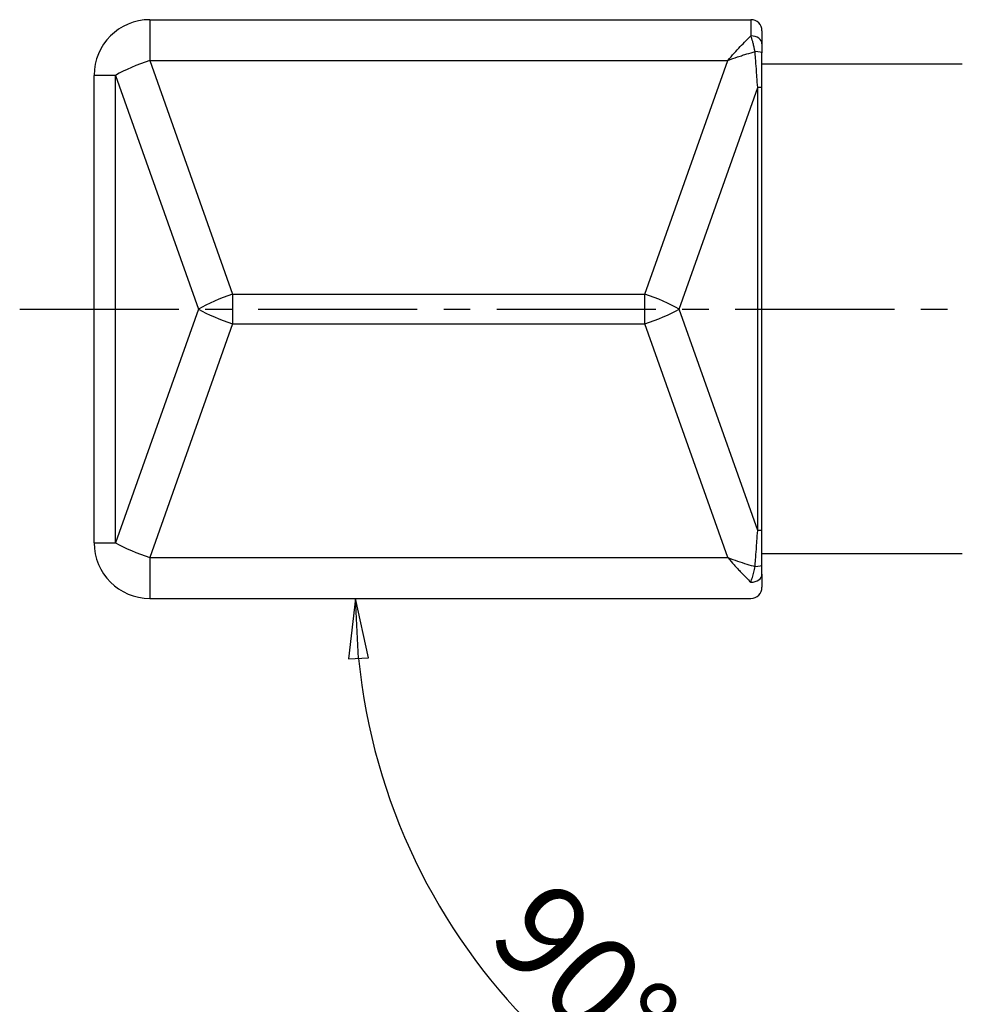
# Model space of a CAD drawing. Units: millimetres. Extents: x 553 to 1108, y 35 to 440.
# Drawn here: x 658 to 700, y 283 to 327 of the extents above; entities that cross this region are included whole.
import ezdxf

# ---------------------------------------------------------------- set-up
doc = ezdxf.new("R2010")
doc.units = ezdxf.units.MM
doc.header["$LTSCALE"] = 0.75
doc.linetypes.add('CENTER2', pattern=[28.575, 19.05, -3.175, 3.175, -3.175])
doc.layers.add('KB_Continuous_Out', color=255, linetype='Continuous', lineweight=30)
doc.layers.add('KB_Continuous_thin', color=8, linetype='Continuous')
doc.styles.add('KB_dim', font='tahoma.ttf')
doc.dimstyles.new('KBMT', dxfattribs={"dimscale": 1.5, "dimtxt": 2.8, "dimasz": 1.8, "dimexe": 1, "dimexo": 1, "dimgap": 0.7, "dimtad": 1, "dimtoh": 1, "dimrnd": 1e-08, "dimdsep": 46, "dimtxsty": 'KB_dim', "dimblk": 'Filled-1', "dimcen": 0.09, "dimdle": 10, "dimclrd": 256, "dimclre": 256, "dimclrt": 30, "dimazin": 2, "dimtfac": 1.251857, "dimtmove": 0, "dimatfit": 3, "dimldrblk": 'Filled-1', "dimfxl": 0, "dimtolj": 1, "dimlwd": -1, "dimlwe": -1, "dimarcsym": 0})

# ---------------------------------------------------------------- blocks, each defined once
blk = doc.blocks.new('Filled-1')
at = {"color": 0}
for p, q in [((0, 0), (-1, 0.167)), ((-1, 0.167), (-1, -0.167)), ((-1, 0), (0, 0)), ((-1, -0.167), (0, 0))]:
    blk.add_line(p, q, dxfattribs=at)
at = {"color": 0, "flags": 128}
blk.add_lwpolyline([(-1, -0.167), (0, 0), (-1, 0.167), (-1, -0.167)], dxfattribs=at)
at = {"color": 0}
blk.add_solid([(-1, -0.167), (0, 0), (-1, 0.167), (-1, -0.167)], dxfattribs=at)
blk = doc.blocks.new('*D149')
at = {"color": 6}
blk.add_arc((700.334, 301.144), 27.254, 185.6786, 264.3214, dxfattribs=at)
at = {"layer": 'Defpoints', "color": 0}
for p in [(663.834, 301.144), (700.334, 301.144), (676.731, 287.517), (700.334, 227.187)]:
    blk.add_point(p, dxfattribs=at)
at = {"color": 6, "xscale": 2.699999928474426, "yscale": 2.699999928474426, "zscale": 2.699999928474426}
for p, rotation in [((673.08, 301.144), 92.8392785153454), ((700.334, 273.89), 357.1607214911111)]:
    blk.add_blockref('Filled-1', p, dxfattribs=dict(at, rotation=rotation))
at = {"color": 7, "insert": (681.875, 288.735), "char_height": 4.2, "attachment_point": 1, "rotation": 315, "style": 'KB_dim'}
blk.add_mtext('\\A1;90%%d', dxfattribs=at)

msp = doc.modelspace()

# ---------------------------------------------------------------- linework, layer by layer
at = {"color": 1, "linetype": 'CENTER2', "ltscale": 0.5}
msp.add_line((657.991, 314.144), (734.278, 314.144), dxfattribs=at)
at = {"layer": 'KB_Continuous_Out'}
for p, q in [((663.834, 327.144), (690.834, 327.144)), ((691.334, 326.644), (691.334, 326.062)), ((691.334, 326.062), (691.334, 325.653)), ((691.334, 324.102), (691.334, 325.653)), ((700.334, 325.144), (691.334, 325.144)), ((661.334, 303.644), (661.334, 324.644)), ((691.334, 304.187), (691.334, 324.102)), ((691.334, 302.635), (691.334, 304.187)), ((700.334, 303.144), (691.334, 303.144)), ((691.334, 302.226), (691.334, 301.644)), ((663.834, 301.144), (690.834, 301.144))]:
    msp.add_line(p, q, dxfattribs=at)
for centre, radius, start, end in [((663.834, 324.644), 2.5, 90, 180), ((690.834, 326.644), 0.5, 0, 90), ((663.834, 303.644), 2.5, 180, 270), ((690.834, 301.644), 0.5, 270, 0)]:
    msp.add_arc(centre, radius, start, end, dxfattribs=at)
msp.add_open_spline([(691.334, 302.226), (691.334, 302.256), (691.334, 302.287), (691.334, 302.319), (691.334, 302.33), (691.334, 302.341), (691.334, 302.352), (691.334, 302.386), (691.334, 302.422), (691.334, 302.459), (691.334, 302.47), (691.334, 302.48), (691.334, 302.491), (691.334, 302.529), (691.334, 302.567), (691.334, 302.605), (691.334, 302.615), (691.334, 302.625), (691.334, 302.635)], degree=3, knots=[0.0000122, 0.0000122, 0.0000122, 0.0000122, 0.2507454, 0.2507454, 0.2507454, 0.3333333, 0.3333333, 0.3333333, 0.5911064, 0.5911064, 0.5911064, 0.6666667, 0.6666667, 0.6666667, 0.932442, 0.932442, 0.932442, 1, 1, 1, 1], dxfattribs=at)
at = {"layer": 'KB_Continuous_thin'}
for p, q in [((663.834, 327.144), (663.834, 325.311)), ((690.834, 327.144), (690.834, 326.417)), ((663.834, 325.311), (667.555, 314.811)), ((663.834, 325.311), (689.795, 325.311)), ((686.074, 314.811), (689.795, 325.311)), ((662.295, 324.644), (661.334, 324.644)), ((662.295, 303.644), (662.295, 324.644)), ((662.295, 324.644), (666.016, 314.144)), ((687.613, 314.144), (691.142, 324.102)), ((691.142, 304.187), (691.142, 324.102)), ((667.555, 314.811), (686.074, 314.811)), ((667.555, 314.811), (667.555, 313.477)), ((686.074, 313.477), (686.074, 314.811)), ((666.016, 314.144), (662.295, 303.644)), ((691.142, 304.187), (687.613, 314.144)), ((667.555, 313.477), (663.834, 302.977)), ((667.555, 313.477), (686.074, 313.477)), ((689.795, 302.977), (686.074, 313.477)), ((691.334, 304.187), (691.142, 304.187)), ((661.334, 303.644), (662.295, 303.644)), ((663.834, 302.977), (689.795, 302.977)), ((663.834, 302.977), (663.834, 301.144))]:
    msp.add_line(p, q, dxfattribs=at)
for centre, major_axis, ratio, start_param, end_param in [((690.834, 326.062), (0.5, 0), 0.709071, 0.000008, 1.570798), ((690.834, 325.653), (0.5, 0), 0.127811, 0, 1.178371), ((663.834, 324.644), (2.356, 0.835), 0.252421, 1.481584, 2.189742), ((690.834, 324.102), (0.5, 0), 0.000067, 6.283083, 7.190864), ((667.555, 314.144), (-2.356, -0.835), 0.252421, 4.623177, 5.331334), ((686.074, 314.144), (-2.356, 0.835), 0.252421, 4.093444, 4.801601), ((667.555, 314.144), (2.356, -0.835), 0.252421, 4.093444, 4.801601), ((686.074, 314.144), (2.356, 0.835), 0.252421, 4.623177, 5.331334), ((663.834, 303.644), (-2.356, 0.835), 0.252421, 0.951851, 1.660008), ((690.834, 302.635), (0.5, 0), 0.127824, 5.10479, 6.283188), ((690.834, 302.226), (0.5, 0), 0.70915, 4.7124, 6.283193)]:
    msp.add_ellipse(centre, major_axis=major_axis, ratio=ratio, start_param=start_param, end_param=end_param, dxfattribs=at)
msp.add_open_spline([(689.795, 325.311), (689.896, 325.426), (690.091, 325.646), (690.362, 325.939), (690.61, 326.197), (690.762, 326.347), (690.834, 326.417)], degree=3, dxfattribs=at)
for points, knots in [([(691.025, 325.712), (691.021, 325.73), (691.018, 325.747), (691.014, 325.765), (691.004, 325.811), (690.994, 325.857), (690.983, 325.903), (690.975, 325.936), (690.967, 325.969), (690.959, 326.002), (690.952, 326.031), (690.944, 326.06), (690.936, 326.089), (690.924, 326.136), (690.911, 326.182), (690.897, 326.226), (690.894, 326.238), (690.89, 326.25), (690.886, 326.262), (690.869, 326.317), (690.852, 326.369), (690.834, 326.417)], [0, 0, 0, 0, 0.068681, 0.068681, 0.068681, 0.25, 0.25, 0.25, 0.382208, 0.382208, 0.382208, 0.5, 0.5, 0.5, 0.695639, 0.695639, 0.695639, 0.75, 0.75, 0.75, 1, 1, 1, 1]), ([(689.795, 325.311), (689.949, 325.368), (690.097, 325.421), (690.24, 325.47), (690.316, 325.495), (690.391, 325.52), (690.464, 325.544), (690.527, 325.564), (690.589, 325.584), (690.65, 325.603), (690.781, 325.643), (690.906, 325.68), (691.025, 325.712)], [0, 0, 0, 0, 0.3333333, 0.3333333, 0.3333333, 0.5117799, 0.5117799, 0.5117799, 0.6666667, 0.6666667, 0.6666667, 0.9999998, 0.9999998, 0.9999998, 0.9999998]), ([(691.142, 324.102), (691.13, 324.262), (691.119, 324.421), (691.108, 324.577), (691.099, 324.696), (691.091, 324.814), (691.082, 324.93), (691.07, 325.096), (691.058, 325.258), (691.047, 325.418), (691.039, 325.518), (691.032, 325.616), (691.025, 325.712)], [0.0000025, 0.0000025, 0.0000025, 0.0000025, 0.2836644, 0.2836644, 0.2836644, 0.5, 0.5, 0.5, 0.8086298, 0.8086298, 0.8086298, 0.9999996, 0.9999996, 0.9999996, 0.9999996]), ([(691.025, 302.576), (691.032, 302.676), (691.04, 302.778), (691.047, 302.88), (691.059, 303.038), (691.071, 303.198), (691.082, 303.36), (691.091, 303.478), (691.1, 303.598), (691.108, 303.719), (691.119, 303.873), (691.13, 304.029), (691.142, 304.187)], [0, 0, 0, 0, 0.197466, 0.197466, 0.197466, 0.5, 0.5, 0.5, 0.720056, 0.720056, 0.720056, 1, 1, 1, 1]), ([(689.795, 302.977), (689.896, 302.862), (689.994, 302.752), (690.087, 302.648), (690.13, 302.601), (690.171, 302.556), (690.212, 302.512), (690.261, 302.458), (690.31, 302.406), (690.358, 302.355), (690.435, 302.273), (690.51, 302.196), (690.582, 302.122), (690.59, 302.114), (690.598, 302.106), (690.606, 302.097), (690.686, 302.017), (690.762, 301.941), (690.834, 301.871)], [0, 0, 0, 0, 0.25, 0.25, 0.25, 0.3621782, 0.3621782, 0.3621782, 0.5, 0.5, 0.5, 0.724321, 0.724321, 0.724321, 0.75, 0.75, 0.75, 0.9999935, 0.9999935, 0.9999935, 0.9999935]), ([(689.795, 302.977), (689.949, 302.92), (690.097, 302.867), (690.24, 302.819), (690.383, 302.77), (690.519, 302.726), (690.65, 302.686), (690.781, 302.645), (690.906, 302.609), (691.025, 302.576)], [0, 0, 0, 0, 0.333333, 0.333333, 0.333333, 0.666667, 0.666667, 0.666667, 1, 1, 1, 1]), ([(690.834, 301.871), (690.858, 301.935), (690.881, 302.006), (690.903, 302.082), (690.926, 302.158), (690.947, 302.239), (690.968, 302.323), (690.988, 302.406), (691.008, 302.491), (691.025, 302.576)], [0, 0, 0, 0, 0.3333333, 0.3333333, 0.3333333, 0.6666667, 0.6666667, 0.6666667, 0.9999995, 0.9999995, 0.9999995, 0.9999995])]:
    msp.add_open_spline(points, degree=3, knots=knots, dxfattribs=at)

# ---------------------------------------------------------------- dimensions: what is measured, and where the dimension line sits
dim = msp.add_angular_dim_3p(base=(676.731, 287.517), center=(700.334, 301.144), p1=(663.834, 301.144), p2=(700.334, 227.187), dimstyle='KBMT', override={"dimgap": 0.7, "dimtoh": 0, "dimse1": 1, "dimse2": 1, "dimclrd": 6, "dimclrt": 7, "dimadec": 2, "dimtol": 0, "dimlim": 0, "dimtp": 0, "dimtm": 0, "dimtdec": 2})
dim.commit()
dim.dimension.update_dxf_attribs({"geometry": '*D149', "text_midpoint": (681.063, 281.873), "dimtype": 165})

doc.saveas('drawing.dxf')
